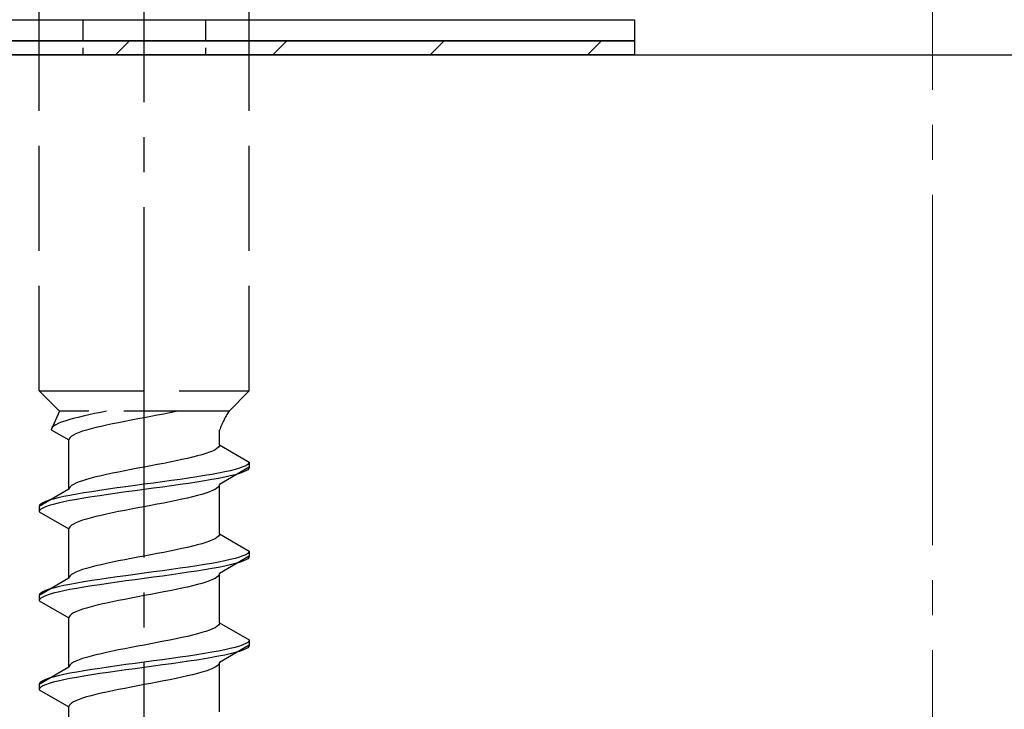
# Model space of a CAD drawing. Extents: x 0 to 1750, y 0 to 2615.
# Drawn here: x 254 to 282, y 862 to 882 of the extents above; entities that cross this region are included whole.
import ezdxf

# ---------------------------------------------------------------- set-up
doc = ezdxf.new("R2010")
doc.units = 0
doc.linetypes.add('YCENTER_1', pattern=[13, 10, -1, 1, -1])
doc.linetypes.add('YHIDDEN_1', pattern=[4, 3, -1])
for name, color, linetype, lineweight in [('YKK_13', 4, 'CONTINUOUS', 30), ('YSS_K', 3, 'CONTINUOUS', 13), ('YSS_KE', 3, 'CONTINUOUS', 30)]:
    doc.layers.add(name, color=color, linetype=linetype, lineweight=lineweight)

msp = doc.modelspace()

# ---------------------------------------------------------------- linework, layer by layer
at = {"layer": 'YKK_13', "linetype": 'YCENTER_1'}
msp.add_line((257.5, 827.329), (257.5, 895.728), dxfattribs=at)
at = {"layer": 'YKK_13', "linetype": 'YHIDDEN_1'}
for p, q in [((254.5, 871.084), (254.5, 885.584)), ((260.5, 871.084), (260.5, 885.584)), ((254.5, 871.084), (260.5, 871.084)), ((254.5, 871.084), (255.08, 870.504)), ((260.5, 871.084), (259.92, 870.504)), ((255.08, 870.504), (254.842, 869.977)), ((259.92, 870.504), (255.08, 870.504)), ((255.345, 870.259), (255.231, 870.224)), ((255.472, 870.294), (255.345, 870.259)), ((255.61, 870.33), (255.472, 870.294)), ((255.759, 870.365), (255.61, 870.33)), ((255.917, 870.4), (255.759, 870.365)), ((256.083, 870.436), (255.917, 870.4)), ((256.257, 870.471), (256.083, 870.436)), ((256.423, 870.504), (256.257, 870.471)), ((257.313, 870.283), (257.127, 870.248)), ((257.5, 870.319), (257.313, 870.283)), ((257.687, 870.354), (257.5, 870.319)), ((257.873, 870.389), (257.687, 870.354)), ((258.056, 870.424), (257.873, 870.389)), ((258.235, 870.46), (258.056, 870.424)), ((258.409, 870.495), (258.235, 870.46)), ((258.449, 870.504), (258.409, 870.495)), ((254.85, 870.012), (254.842, 869.977)), ((254.842, 869.977), (255.35, 869.684)), ((254.875, 870.047), (254.85, 870.012)), ((254.915, 870.083), (254.875, 870.047)), ((254.972, 870.118), (254.915, 870.083)), ((255.043, 870.153), (254.972, 870.118)), ((255.13, 870.189), (255.043, 870.153)), ((255.231, 870.224), (255.13, 870.189)), ((255.98, 870.001), (255.853, 869.966)), ((256.118, 870.036), (255.98, 870.001)), ((256.267, 870.072), (256.118, 870.036)), ((256.425, 870.107), (256.267, 870.072)), ((256.591, 870.142), (256.425, 870.107)), ((256.765, 870.178), (256.591, 870.142)), ((256.944, 870.213), (256.765, 870.178)), ((257.127, 870.248), (256.944, 870.213)), ((255.358, 869.719), (255.35, 869.684)), ((255.383, 869.754), (255.358, 869.719)), ((255.423, 869.789), (255.383, 869.754)), ((255.48, 869.825), (255.423, 869.789)), ((255.551, 869.86), (255.48, 869.825)), ((255.638, 869.895), (255.551, 869.86)), ((255.739, 869.931), (255.638, 869.895)), ((255.853, 869.966), (255.739, 869.931)), ((259.65, 869.545), (259.65, 869.965)), ((255.35, 868.275), (255.35, 869.684)), ((259.577, 869.439), (259.52, 869.404)), ((259.617, 869.475), (259.577, 869.439)), ((259.642, 869.51), (259.617, 869.475)), ((259.65, 869.545), (259.642, 869.51)), ((259.65, 869.545), (260.5, 869.054)), ((258.733, 869.157), (258.575, 869.122)), ((258.882, 869.192), (258.733, 869.157)), ((259.02, 869.228), (258.882, 869.192)), ((259.147, 869.263), (259.02, 869.228)), ((259.261, 869.298), (259.147, 869.263)), ((259.362, 869.333), (259.261, 869.298)), ((259.449, 869.369), (259.362, 869.333)), ((259.52, 869.404), (259.449, 869.369)), ((257.313, 868.875), (257.127, 868.84)), ((257.5, 868.91), (257.313, 868.875)), ((257.687, 868.945), (257.5, 868.91)), ((257.873, 868.981), (257.687, 868.945)), ((258.056, 869.016), (257.873, 868.981)), ((258.235, 869.051), (258.056, 869.016)), ((258.409, 869.087), (258.235, 869.051)), ((258.575, 869.122), (258.409, 869.087)), ((260.5, 868.904), (259.65, 868.414)), ((260.219, 868.878), (260.098, 868.843)), ((260.319, 868.913), (260.219, 868.878)), ((260.398, 868.949), (260.319, 868.913)), ((260.454, 868.984), (260.398, 868.949)), ((260.489, 869.019), (260.454, 868.984)), ((260.489, 868.869), (260.454, 868.834)), ((260.5, 869.054), (260.489, 869.019)), ((260.5, 868.904), (260.489, 868.869)), ((260.5, 869.054), (260.5, 868.904)), ((255.98, 868.593), (255.853, 868.557)), ((256.118, 868.628), (255.98, 868.593)), ((256.267, 868.663), (256.118, 868.628)), ((256.425, 868.698), (256.267, 868.663)), ((256.591, 868.734), (256.425, 868.698)), ((256.765, 868.769), (256.591, 868.734)), ((256.944, 868.804), (256.765, 868.769)), ((257.127, 868.84), (256.944, 868.804)), ((258.768, 868.596), (258.526, 868.56)), ((259, 868.631), (258.768, 868.596)), ((259.221, 868.666), (259, 868.631)), ((259.428, 868.702), (259.221, 868.666)), ((259.621, 868.737), (259.428, 868.702)), ((259.621, 868.587), (259.428, 868.552)), ((259.798, 868.772), (259.621, 868.737)), ((259.798, 868.622), (259.621, 868.587)), ((259.957, 868.807), (259.798, 868.772)), ((259.957, 868.657), (259.798, 868.622)), ((260.098, 868.843), (259.957, 868.807)), ((260.098, 868.693), (259.957, 868.657)), ((260.219, 868.728), (260.098, 868.693)), ((260.319, 868.763), (260.219, 868.728)), ((260.398, 868.799), (260.319, 868.763)), ((260.454, 868.834), (260.398, 868.799)), ((255.358, 868.31), (255.35, 868.275)), ((255.383, 868.346), (255.358, 868.31)), ((255.423, 868.381), (255.383, 868.346)), ((255.48, 868.416), (255.423, 868.381)), ((255.551, 868.452), (255.48, 868.416)), ((255.638, 868.487), (255.551, 868.452)), ((255.739, 868.522), (255.638, 868.487)), ((255.853, 868.557), (255.739, 868.522)), ((256.724, 868.314), (256.474, 868.278)), ((256.979, 868.349), (256.724, 868.314)), ((257.239, 868.384), (256.979, 868.349)), ((257.5, 868.419), (257.239, 868.384)), ((257.761, 868.455), (257.5, 868.419)), ((257.761, 868.305), (257.5, 868.269)), ((258.021, 868.49), (257.761, 868.455)), ((258.021, 868.34), (257.761, 868.305)), ((258.276, 868.525), (258.021, 868.49)), ((258.276, 868.375), (258.021, 868.34)), ((258.526, 868.56), (258.276, 868.525)), ((258.526, 868.41), (258.276, 868.375)), ((258.768, 868.446), (258.526, 868.41)), ((259, 868.481), (258.768, 868.446)), ((259.221, 868.516), (259, 868.481)), ((259.428, 868.552), (259.221, 868.516)), ((259.577, 868.308), (259.52, 868.273)), ((259.617, 868.343), (259.577, 868.308)), ((259.642, 868.378), (259.617, 868.343)), ((259.65, 868.414), (259.642, 868.378)), ((259.65, 867.005), (259.65, 868.414)), ((255.35, 868.275), (254.5, 867.784)), ((255.043, 868.031), (254.902, 867.996)), ((255.202, 868.067), (255.043, 868.031)), ((255.379, 868.102), (255.202, 868.067)), ((255.572, 868.137), (255.379, 868.102)), ((255.779, 868.172), (255.572, 868.137)), ((255.779, 868.022), (255.572, 867.987)), ((256, 868.208), (255.779, 868.172)), ((256, 868.058), (255.779, 868.022)), ((256.232, 868.243), (256, 868.208)), ((256.232, 868.093), (256, 868.058)), ((256.474, 868.278), (256.232, 868.243)), ((256.474, 868.128), (256.232, 868.093)), ((256.724, 868.164), (256.474, 868.128)), ((256.979, 868.199), (256.724, 868.164)), ((257.239, 868.234), (256.979, 868.199)), ((257.5, 868.269), (257.239, 868.234)), ((258.733, 868.026), (258.575, 867.99)), ((258.882, 868.061), (258.733, 868.026)), ((259.02, 868.096), (258.882, 868.061)), ((259.147, 868.131), (259.02, 868.096)), ((259.261, 868.167), (259.147, 868.131)), ((259.362, 868.202), (259.261, 868.167)), ((259.449, 868.237), (259.362, 868.202)), ((259.52, 868.273), (259.449, 868.237)), ((254.511, 867.82), (254.5, 867.784)), ((254.5, 867.784), (254.5, 867.634)), ((254.546, 867.855), (254.511, 867.82)), ((254.602, 867.89), (254.546, 867.855)), ((254.602, 867.74), (254.546, 867.705)), ((254.681, 867.925), (254.602, 867.89)), ((254.681, 867.775), (254.602, 867.74)), ((254.781, 867.961), (254.681, 867.925)), ((254.781, 867.811), (254.681, 867.775)), ((254.902, 867.996), (254.781, 867.961)), ((254.902, 867.846), (254.781, 867.811)), ((255.043, 867.881), (254.902, 867.846)), ((255.202, 867.917), (255.043, 867.881)), ((255.379, 867.952), (255.202, 867.917)), ((255.572, 867.987), (255.379, 867.952)), ((257.313, 867.743), (257.127, 867.708)), ((257.5, 867.779), (257.313, 867.743)), ((257.687, 867.814), (257.5, 867.779)), ((257.873, 867.849), (257.687, 867.814)), ((258.056, 867.884), (257.873, 867.849)), ((258.235, 867.92), (258.056, 867.884)), ((258.409, 867.955), (258.235, 867.92)), ((258.575, 867.99), (258.409, 867.955)), ((254.511, 867.67), (254.5, 867.634)), ((254.5, 867.634), (255.35, 867.144)), ((254.546, 867.705), (254.511, 867.67)), ((255.98, 867.461), (255.853, 867.426)), ((256.118, 867.496), (255.98, 867.461)), ((256.267, 867.532), (256.118, 867.496)), ((256.425, 867.567), (256.267, 867.532)), ((256.591, 867.602), (256.425, 867.567)), ((256.765, 867.638), (256.591, 867.602)), ((256.944, 867.673), (256.765, 867.638)), ((257.127, 867.708), (256.944, 867.673)), ((255.358, 867.179), (255.35, 867.144)), ((255.383, 867.214), (255.358, 867.179)), ((255.423, 867.249), (255.383, 867.214)), ((255.48, 867.285), (255.423, 867.249)), ((255.551, 867.32), (255.48, 867.285)), ((255.638, 867.355), (255.551, 867.32)), ((255.739, 867.391), (255.638, 867.355)), ((255.853, 867.426), (255.739, 867.391)), ((255.35, 865.735), (255.35, 867.144)), ((259.577, 866.899), (259.52, 866.864)), ((259.617, 866.935), (259.577, 866.899)), ((259.642, 866.97), (259.617, 866.935)), ((259.65, 867.005), (259.642, 866.97)), ((259.65, 867.005), (260.5, 866.514)), ((258.733, 866.617), (258.575, 866.582)), ((258.882, 866.652), (258.733, 866.617)), ((259.02, 866.688), (258.882, 866.652)), ((259.147, 866.723), (259.02, 866.688)), ((259.261, 866.758), (259.147, 866.723)), ((259.362, 866.793), (259.261, 866.758)), ((259.449, 866.829), (259.362, 866.793)), ((259.52, 866.864), (259.449, 866.829)), ((257.313, 866.335), (257.127, 866.3)), ((257.5, 866.37), (257.313, 866.335)), ((257.687, 866.405), (257.5, 866.37)), ((257.873, 866.441), (257.687, 866.405)), ((258.056, 866.476), (257.873, 866.441)), ((258.235, 866.511), (258.056, 866.476)), ((258.409, 866.547), (258.235, 866.511)), ((258.575, 866.582), (258.409, 866.547)), ((260.5, 866.364), (259.65, 865.874)), ((260.219, 866.338), (260.098, 866.303)), ((260.319, 866.373), (260.219, 866.338)), ((260.398, 866.409), (260.319, 866.373)), ((260.454, 866.444), (260.398, 866.409)), ((260.489, 866.479), (260.454, 866.444)), ((260.489, 866.329), (260.454, 866.294)), ((260.5, 866.514), (260.489, 866.479)), ((260.5, 866.364), (260.489, 866.329)), ((260.5, 866.514), (260.5, 866.364)), ((255.98, 866.053), (255.853, 866.017)), ((256.118, 866.088), (255.98, 866.053)), ((256.267, 866.123), (256.118, 866.088)), ((256.425, 866.158), (256.267, 866.123)), ((256.591, 866.194), (256.425, 866.158)), ((256.765, 866.229), (256.591, 866.194)), ((256.944, 866.264), (256.765, 866.229)), ((257.127, 866.3), (256.944, 866.264)), ((258.768, 866.056), (258.526, 866.02)), ((259, 866.091), (258.768, 866.056)), ((259.221, 866.126), (259, 866.091)), ((259.428, 866.162), (259.221, 866.126)), ((259.621, 866.197), (259.428, 866.162)), ((259.621, 866.047), (259.428, 866.012)), ((259.798, 866.232), (259.621, 866.197)), ((259.798, 866.082), (259.621, 866.047)), ((259.957, 866.267), (259.798, 866.232)), ((259.957, 866.117), (259.798, 866.082)), ((260.098, 866.303), (259.957, 866.267)), ((260.098, 866.153), (259.957, 866.117)), ((260.219, 866.188), (260.098, 866.153)), ((260.319, 866.223), (260.219, 866.188)), ((260.398, 866.259), (260.319, 866.223)), ((260.454, 866.294), (260.398, 866.259)), ((255.358, 865.77), (255.35, 865.735)), ((255.383, 865.806), (255.358, 865.77)), ((255.423, 865.841), (255.383, 865.806)), ((255.48, 865.876), (255.423, 865.841)), ((255.551, 865.912), (255.48, 865.876)), ((255.638, 865.947), (255.551, 865.912)), ((255.739, 865.982), (255.638, 865.947)), ((255.853, 866.017), (255.739, 865.982)), ((256.724, 865.774), (256.474, 865.738)), ((256.979, 865.809), (256.724, 865.774)), ((257.239, 865.844), (256.979, 865.809)), ((257.5, 865.879), (257.239, 865.844)), ((257.761, 865.915), (257.5, 865.879)), ((257.761, 865.765), (257.5, 865.729)), ((258.021, 865.95), (257.761, 865.915)), ((258.021, 865.8), (257.761, 865.765)), ((258.276, 865.985), (258.021, 865.95)), ((258.276, 865.835), (258.021, 865.8)), ((258.526, 866.02), (258.276, 865.985)), ((258.526, 865.87), (258.276, 865.835)), ((258.768, 865.906), (258.526, 865.87)), ((259, 865.941), (258.768, 865.906)), ((259.221, 865.976), (259, 865.941)), ((259.428, 866.012), (259.221, 865.976)), ((259.577, 865.768), (259.52, 865.733)), ((259.617, 865.803), (259.577, 865.768)), ((259.642, 865.838), (259.617, 865.803)), ((259.65, 865.874), (259.642, 865.838)), ((259.65, 864.465), (259.65, 865.874)), ((255.35, 865.735), (254.5, 865.244)), ((255.043, 865.491), (254.902, 865.456)), ((255.202, 865.527), (255.043, 865.491)), ((255.379, 865.562), (255.202, 865.527)), ((255.572, 865.597), (255.379, 865.562)), ((255.779, 865.632), (255.572, 865.597)), ((255.779, 865.482), (255.572, 865.447)), ((256, 865.668), (255.779, 865.632)), ((256, 865.518), (255.779, 865.482)), ((256.232, 865.703), (256, 865.668)), ((256.232, 865.553), (256, 865.518)), ((256.474, 865.738), (256.232, 865.703)), ((256.474, 865.588), (256.232, 865.553)), ((256.724, 865.624), (256.474, 865.588)), ((256.979, 865.659), (256.724, 865.624)), ((257.239, 865.694), (256.979, 865.659)), ((257.5, 865.729), (257.239, 865.694)), ((258.733, 865.486), (258.575, 865.45)), ((258.882, 865.521), (258.733, 865.486)), ((259.02, 865.556), (258.882, 865.521)), ((259.147, 865.591), (259.02, 865.556)), ((259.261, 865.627), (259.147, 865.591)), ((259.362, 865.662), (259.261, 865.627)), ((259.449, 865.697), (259.362, 865.662)), ((259.52, 865.733), (259.449, 865.697)), ((254.511, 865.28), (254.5, 865.244)), ((254.5, 865.244), (254.5, 865.094)), ((254.546, 865.315), (254.511, 865.28)), ((254.602, 865.35), (254.546, 865.315)), ((254.602, 865.2), (254.546, 865.165)), ((254.681, 865.385), (254.602, 865.35)), ((254.681, 865.235), (254.602, 865.2)), ((254.781, 865.421), (254.681, 865.385)), ((254.781, 865.271), (254.681, 865.235)), ((254.902, 865.456), (254.781, 865.421)), ((254.902, 865.306), (254.781, 865.271)), ((255.043, 865.341), (254.902, 865.306)), ((255.202, 865.377), (255.043, 865.341)), ((255.379, 865.412), (255.202, 865.377)), ((255.572, 865.447), (255.379, 865.412)), ((257.313, 865.203), (257.127, 865.168)), ((257.5, 865.239), (257.313, 865.203)), ((257.687, 865.274), (257.5, 865.239)), ((257.873, 865.309), (257.687, 865.274)), ((258.056, 865.344), (257.873, 865.309)), ((258.235, 865.38), (258.056, 865.344)), ((258.409, 865.415), (258.235, 865.38)), ((258.575, 865.45), (258.409, 865.415)), ((254.511, 865.13), (254.5, 865.094)), ((254.5, 865.094), (255.35, 864.604)), ((254.546, 865.165), (254.511, 865.13)), ((255.98, 864.921), (255.853, 864.886)), ((256.118, 864.956), (255.98, 864.921)), ((256.267, 864.992), (256.118, 864.956)), ((256.425, 865.027), (256.267, 864.992)), ((256.591, 865.062), (256.425, 865.027)), ((256.765, 865.098), (256.591, 865.062)), ((256.944, 865.133), (256.765, 865.098)), ((257.127, 865.168), (256.944, 865.133)), ((255.358, 864.639), (255.35, 864.604)), ((255.383, 864.674), (255.358, 864.639)), ((255.423, 864.709), (255.383, 864.674)), ((255.48, 864.745), (255.423, 864.709)), ((255.551, 864.78), (255.48, 864.745)), ((255.638, 864.815), (255.551, 864.78)), ((255.739, 864.851), (255.638, 864.815)), ((255.853, 864.886), (255.739, 864.851)), ((255.35, 863.195), (255.35, 864.604)), ((259.577, 864.359), (259.52, 864.324)), ((259.617, 864.395), (259.577, 864.359)), ((259.642, 864.43), (259.617, 864.395)), ((259.65, 864.465), (259.642, 864.43)), ((259.65, 864.465), (260.5, 863.974)), ((258.733, 864.077), (258.575, 864.042)), ((258.882, 864.112), (258.733, 864.077)), ((259.02, 864.148), (258.882, 864.112)), ((259.147, 864.183), (259.02, 864.148)), ((259.261, 864.218), (259.147, 864.183)), ((259.362, 864.253), (259.261, 864.218)), ((259.449, 864.289), (259.362, 864.253)), ((259.52, 864.324), (259.449, 864.289)), ((257.313, 863.795), (257.127, 863.76)), ((257.5, 863.83), (257.313, 863.795)), ((257.687, 863.865), (257.5, 863.83)), ((257.873, 863.901), (257.687, 863.865)), ((258.056, 863.936), (257.873, 863.901)), ((258.235, 863.971), (258.056, 863.936)), ((258.409, 864.007), (258.235, 863.971)), ((258.575, 864.042), (258.409, 864.007)), ((260.5, 863.824), (259.65, 863.334)), ((260.219, 863.798), (260.098, 863.763)), ((260.319, 863.833), (260.219, 863.798)), ((260.398, 863.869), (260.319, 863.833)), ((260.454, 863.904), (260.398, 863.869)), ((260.489, 863.939), (260.454, 863.904)), ((260.5, 863.974), (260.489, 863.939)), ((260.5, 863.824), (260.489, 863.789)), ((260.5, 863.974), (260.5, 863.824)), ((255.98, 863.513), (255.853, 863.477)), ((256.118, 863.548), (255.98, 863.513)), ((256.267, 863.583), (256.118, 863.548)), ((256.425, 863.618), (256.267, 863.583)), ((256.591, 863.654), (256.425, 863.618)), ((256.765, 863.689), (256.591, 863.654)), ((256.944, 863.724), (256.765, 863.689)), ((257.127, 863.76), (256.944, 863.724)), ((258.768, 863.516), (258.526, 863.48)), ((259, 863.551), (258.768, 863.516)), ((259.221, 863.586), (259, 863.551)), ((259.428, 863.622), (259.221, 863.586)), ((259.621, 863.657), (259.428, 863.622)), ((259.798, 863.692), (259.621, 863.657)), ((259.798, 863.542), (259.621, 863.507)), ((259.957, 863.727), (259.798, 863.692)), ((259.957, 863.577), (259.798, 863.542)), ((260.098, 863.763), (259.957, 863.727)), ((260.098, 863.613), (259.957, 863.577)), ((260.219, 863.648), (260.098, 863.613)), ((260.319, 863.683), (260.219, 863.648)), ((260.398, 863.719), (260.319, 863.683)), ((260.454, 863.754), (260.398, 863.719)), ((260.489, 863.789), (260.454, 863.754)), ((255.358, 863.23), (255.35, 863.195)), ((255.383, 863.266), (255.358, 863.23)), ((255.423, 863.301), (255.383, 863.266)), ((255.48, 863.336), (255.423, 863.301)), ((255.551, 863.372), (255.48, 863.336)), ((255.638, 863.407), (255.551, 863.372)), ((255.739, 863.442), (255.638, 863.407)), ((255.853, 863.477), (255.739, 863.442)), ((256.724, 863.234), (256.474, 863.198)), ((256.979, 863.269), (256.724, 863.234)), ((257.239, 863.304), (256.979, 863.269)), ((257.5, 863.339), (257.239, 863.304)), ((257.761, 863.375), (257.5, 863.339)), ((258.021, 863.41), (257.761, 863.375)), ((258.021, 863.26), (257.761, 863.225)), ((258.276, 863.445), (258.021, 863.41)), ((258.276, 863.295), (258.021, 863.26)), ((258.526, 863.48), (258.276, 863.445)), ((258.526, 863.33), (258.276, 863.295)), ((258.768, 863.366), (258.526, 863.33)), ((259, 863.401), (258.768, 863.366)), ((259.221, 863.436), (259, 863.401)), ((259.428, 863.472), (259.221, 863.436)), ((259.621, 863.507), (259.428, 863.472)), ((259.577, 863.228), (259.52, 863.193)), ((259.617, 863.263), (259.577, 863.228)), ((259.642, 863.298), (259.617, 863.263)), ((259.65, 863.334), (259.642, 863.298)), ((259.65, 861.925), (259.65, 863.334)), ((255.35, 863.195), (254.5, 862.704)), ((255.043, 862.951), (254.902, 862.916)), ((255.202, 862.987), (255.043, 862.951)), ((255.379, 863.022), (255.202, 862.987)), ((255.572, 863.057), (255.379, 863.022)), ((255.779, 863.092), (255.572, 863.057)), ((256, 863.128), (255.779, 863.092)), ((256, 862.978), (255.779, 862.942)), ((256.232, 863.163), (256, 863.128)), ((256.232, 863.013), (256, 862.978)), ((256.474, 863.198), (256.232, 863.163)), ((256.474, 863.048), (256.232, 863.013)), ((256.724, 863.084), (256.474, 863.048)), ((256.979, 863.119), (256.724, 863.084)), ((257.239, 863.154), (256.979, 863.119)), ((257.5, 863.189), (257.239, 863.154)), ((257.761, 863.225), (257.5, 863.189)), ((258.882, 862.981), (258.733, 862.946)), ((259.02, 863.016), (258.882, 862.981)), ((259.147, 863.051), (259.02, 863.016)), ((259.261, 863.087), (259.147, 863.051)), ((259.362, 863.122), (259.261, 863.087)), ((259.449, 863.157), (259.362, 863.122)), ((259.52, 863.193), (259.449, 863.157)), ((254.511, 862.74), (254.5, 862.704)), ((254.5, 862.704), (254.5, 862.554)), ((254.546, 862.775), (254.511, 862.74)), ((254.602, 862.81), (254.546, 862.775)), ((254.681, 862.845), (254.602, 862.81)), ((254.681, 862.695), (254.602, 862.66)), ((254.781, 862.881), (254.681, 862.845)), ((254.781, 862.731), (254.681, 862.695)), ((254.902, 862.916), (254.781, 862.881)), ((254.902, 862.766), (254.781, 862.731)), ((255.043, 862.801), (254.902, 862.766)), ((255.202, 862.837), (255.043, 862.801)), ((255.379, 862.872), (255.202, 862.837)), ((255.572, 862.907), (255.379, 862.872)), ((255.779, 862.942), (255.572, 862.907)), ((257.5, 862.699), (257.313, 862.663)), ((257.687, 862.734), (257.5, 862.699)), ((257.873, 862.769), (257.687, 862.734)), ((258.056, 862.804), (257.873, 862.769)), ((258.235, 862.84), (258.056, 862.804)), ((258.409, 862.875), (258.235, 862.84)), ((258.575, 862.91), (258.409, 862.875)), ((258.733, 862.946), (258.575, 862.91)), ((254.511, 862.59), (254.5, 862.554)), ((254.5, 862.554), (255.35, 862.064)), ((254.546, 862.625), (254.511, 862.59)), ((254.602, 862.66), (254.546, 862.625)), ((256.118, 862.416), (255.98, 862.381)), ((256.267, 862.452), (256.118, 862.416)), ((256.425, 862.487), (256.267, 862.452)), ((256.591, 862.522), (256.425, 862.487)), ((256.765, 862.558), (256.591, 862.522)), ((256.944, 862.593), (256.765, 862.558)), ((257.127, 862.628), (256.944, 862.593)), ((257.313, 862.663), (257.127, 862.628)), ((255.383, 862.134), (255.358, 862.099)), ((255.423, 862.169), (255.383, 862.134)), ((255.48, 862.205), (255.423, 862.169)), ((255.551, 862.24), (255.48, 862.205)), ((255.638, 862.275), (255.551, 862.24)), ((255.739, 862.311), (255.638, 862.275)), ((255.853, 862.346), (255.739, 862.311)), ((255.98, 862.381), (255.853, 862.346)), ((255.358, 862.099), (255.35, 862.064)), ((255.35, 860.655), (255.35, 862.064))]:
    msp.add_line(p, q, dxfattribs=at)
at = {"layer": 'YKK_13'}
for p, q in [((243.5, 881.684), (271.5, 881.684)), ((271.5, 881.684), (271.5, 881.084)), ((271.5, 881.084), (243.5, 881.084)), ((243.5, 881.084), (271.5, 881.084)), ((271.5, 881.084), (271.5, 880.684)), ((271.5, 880.684), (243.5, 880.684))]:
    msp.add_line(p, q, dxfattribs=at)
at = {"layer": 'YKK_13', "linetype": 'YHIDDEN_1', "ltscale": 0.2}
for p, q in [((255.75, 881.684), (255.75, 880.684)), ((259.25, 881.684), (259.25, 880.684))]:
    msp.add_line(p, q, dxfattribs=at)
at = {"layer": 'YKK_13', "linetype": 'Continuous'}
for p, q in [((256.682, 880.684), (257.082, 881.084)), ((261.172, 880.684), (261.572, 881.084)), ((265.662, 880.684), (266.062, 881.084)), ((270.152, 880.684), (270.552, 881.084))]:
    msp.add_line(p, q, dxfattribs=at)
at = {"layer": 'YKK_13', "linetype": 'YHIDDEN_1'}
msp.add_arc((261.859, 869.195), 2.339, 145.9737, 160.7714, dxfattribs=at)
at = {"layer": 'YSS_K', "linetype": 'YCENTER_1'}
msp.add_line((280, 762.684), (280, 1021.902), dxfattribs=at)
at = {"layer": 'YSS_KE'}
msp.add_line((227.5, 880.684), (332.5, 880.684), dxfattribs=at)

doc.saveas('drawing.dxf')
